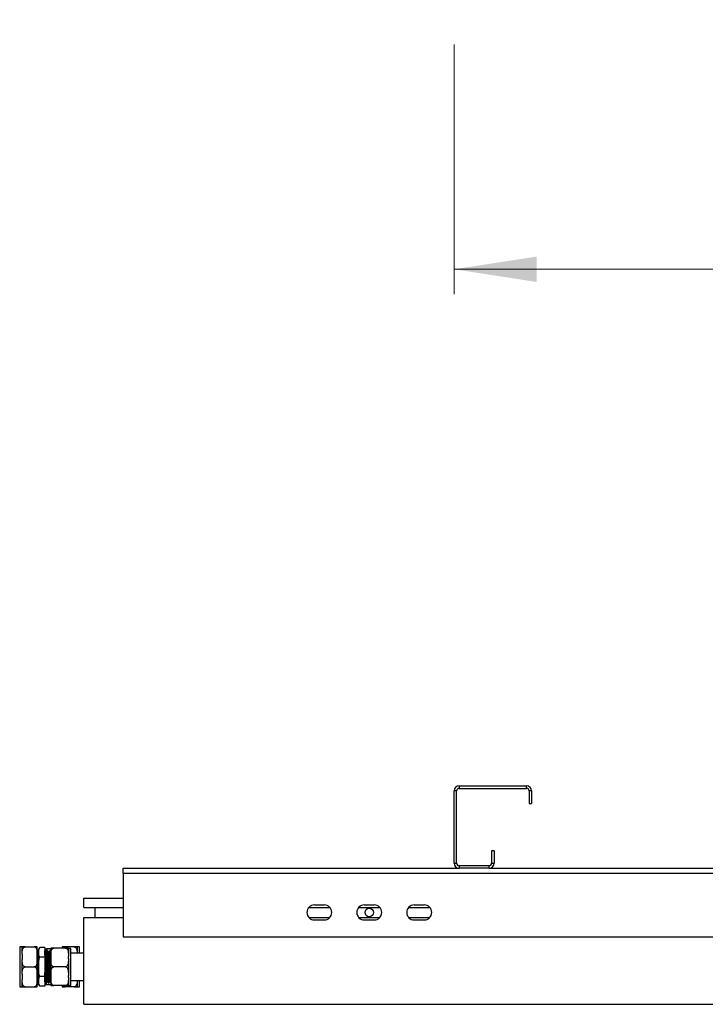
# Model space of a CAD drawing. Units: millimetres. Extents: x 87 to 295, y 54 to 242.
# Drawn here: x 87 to 115, y 54 to 93 of the extents above; entities that cross this region are included whole.
import ezdxf

# ---------------------------------------------------------------- set-up
doc = ezdxf.new("R2010")
doc.units = ezdxf.units.MM
doc.styles.add('SLDTEXTSTYLE0', font='TXT', dxfattribs={"width": 0.75})
doc.dimstyles.new('SLDDIMSTYLE0', dxfattribs={"dimtxt": 3.5, "dimasz": 3.302, "dimexe": 0, "dimexo": 0.0625, "dimgap": 0.875, "dimtad": 1, "dimlfac": 20, "dimrnd": 1e-09, "dimzin": 12, "dimdsep": 46, "dimtxsty": 'SLDTEXTSTYLE0', "dimsah": 1, "dimcen": 0.09, "dimadec": 0, "dimazin": 3, "dimtfac": 1, "dimtofl": 0, "dimtmove": 0, "dimatfit": 3, "dimfxl": 1, "dimfrac": 2, "dimtolj": 1, "dimtzin": 12, "dimarcsym": 0})

# ---------------------------------------------------------------- blocks, each defined once
blk = doc.blocks.new('_D')
at = {"color": 27, "linetype": 'Continuous', "lineweight": 18}
for p, q in [((104.508, 92.009), (104.508, 82.009)), ((176.708, 92.009), (176.708, 82.009)), ((104.508, 83.009), (176.708, 83.009))]:
    blk.add_line(p, q, dxfattribs=at)
for points in [[(104.508, 83.009), (107.81, 82.501), (107.81, 83.517)], [(176.708, 83.009), (173.406, 83.517), (173.406, 82.501)]]:
    blk.add_solid(points, dxfattribs=at)
at = {"color": 27, "linetype": 'Continuous', "lineweight": 18, "insert": (133.086, 87.521), "char_height": 3.5, "attachment_point": 1, "style": 'SLDTEXTSTYLE0'}
blk.add_mtext('1444', dxfattribs=at)

msp = doc.modelspace()

# ---------------------------------------------------------------- linework, layer by layer
at = {"color": 7, "linetype": 'Continuous', "lineweight": 25}
for p, q in [((104.60767, 62.10917), (104.50767, 62.10917)), ((104.50767, 59.20917), (104.50767, 62.10917)), ((104.60767, 59.20917), (104.60767, 62.10917)), ((104.70767, 62.30917), (104.70767, 62.20917)), ((104.70767, 62.30917), (107.40767, 62.30917)), ((104.70767, 62.20917), (107.40767, 62.20917)), ((107.40767, 62.20917), (107.40767, 62.30917)), ((107.50767, 62.10917), (107.50767, 61.60917)), ((107.60767, 62.10917), (107.50767, 62.10917)), ((107.60767, 62.10917), (107.60767, 61.60917)), ((107.50767, 61.60917), (107.60767, 61.60917)), ((106.10767, 59.70917), (106.00767, 59.70917)), ((106.00767, 59.70917), (106.00767, 59.20917)), ((106.10767, 59.70917), (106.10767, 59.20917)), ((104.50767, 59.20917), (104.60767, 59.20917)), ((106.00767, 59.20917), (106.10767, 59.20917)), ((91.25767, 58.80917), (91.25767, 59.00917)), ((91.25767, 59.00917), (104.70767, 59.00917)), ((91.25767, 58.80917), (91.25767, 56.25917)), ((91.25767, 58.80917), (191.55767, 58.80917)), ((104.70767, 59.10917), (104.70767, 59.00917)), ((105.90767, 59.10917), (104.70767, 59.10917)), ((105.90767, 59.00917), (104.70767, 59.00917)), ((105.90767, 59.00917), (105.90767, 59.10917)), ((105.90767, 59.00917), (176.90767, 59.00917)), ((89.68267, 57.43917), (89.68267, 57.80917)), ((89.68267, 57.80917), (91.25767, 57.80917)), ((89.68267, 57.43917), (91.25767, 57.43917)), ((90.13267, 57.03917), (90.13267, 57.43917)), ((98.68406, 57.43917), (99.53128, 57.43917)), ((98.90767, 57.53917), (99.30767, 57.53917)), ((100.68406, 57.43917), (101.53128, 57.43917)), ((100.90767, 57.53917), (101.30767, 57.53917)), ((102.68406, 57.43917), (103.53127, 57.43917)), ((102.90767, 57.53917), (103.30767, 57.53917)), ((89.68267, 53.55917), (89.68267, 57.03917)), ((89.68267, 57.03917), (91.25767, 57.03917)), ((98.68406, 57.03917), (99.53128, 57.03917)), ((98.90767, 56.93917), (99.30767, 56.93917)), ((100.68406, 57.03917), (101.53128, 57.03917)), ((100.90767, 56.93917), (101.30767, 56.93917)), ((102.68406, 57.03917), (103.53127, 57.03917)), ((102.90767, 56.93917), (103.30767, 56.93917)), ((91.25767, 56.25917), (191.55767, 56.25917)), ((87.20767, 55.85793), (87.10767, 55.85793)), ((87.10767, 55.85793), (87.10767, 54.26041)), ((87.20767, 55.56198), (87.20767, 55.85917)), ((87.32267, 55.85917), (87.69267, 55.85917)), ((87.80767, 55.56198), (87.80767, 55.85917)), ((87.81464, 55.7044), (87.80767, 55.71647)), ((87.82642, 55.70505), (87.81427, 55.70505)), ((87.90767, 55.8386), (87.85767, 55.7386)), ((87.86796, 55.75917), (87.85767, 55.75917)), ((87.85767, 55.7386), (87.85767, 55.68244)), ((87.85767, 55.68244), (87.85767, 55.60504)), ((88.10767, 55.8386), (87.90767, 55.8386)), ((88.10767, 55.8386), (88.10767, 55.44888)), ((88.11188, 55.70917), (88.10767, 55.71647)), ((88.13267, 55.70917), (88.10767, 55.70917)), ((88.18267, 55.75917), (88.15767, 55.75917)), ((88.17642, 55.65505), (88.16427, 55.65505)), ((88.18267, 55.66646), (88.18267, 55.78417)), ((88.35767, 55.78417), (88.18267, 55.78417)), ((88.23268, 55.70917), (88.20767, 55.70917)), ((88.27642, 55.65505), (88.26427, 55.65505)), ((88.33268, 55.70917), (88.30767, 55.70917)), ((88.35767, 55.8092), (88.35767, 55.46864)), ((88.94267, 55.80951), (88.47267, 55.80951)), ((88.80767, 55.85917), (88.80767, 55.80951)), ((89.29267, 55.85917), (88.92267, 55.85917)), ((89.05767, 55.8092), (89.05767, 55.46864)), ((89.15767, 55.8002), (89.05767, 55.8002)), ((89.15767, 54.31815), (89.15767, 55.8002)), ((89.40767, 55.85917), (89.40767, 55.60917)), ((89.50767, 55.85793), (89.40767, 55.85793)), ((89.50767, 55.60917), (89.50767, 55.85793)), ((87.20767, 55.56198), (87.20767, 55.35636)), ((87.20767, 54.76198), (87.20767, 55.35636)), ((87.80767, 55.35636), (87.80767, 55.56198)), ((87.80767, 54.76198), (87.80767, 55.35636)), ((87.85767, 55.60504), (87.85767, 55.13657)), ((88.10767, 55.44888), (87.90767, 55.44888)), ((88.10767, 55.44888), (88.10767, 54.66946)), ((88.35767, 55.46864), (88.35767, 55.40071)), ((88.35767, 55.40071), (88.35767, 54.71867)), ((89.05767, 55.40071), (89.05767, 55.46864)), ((89.05767, 55.40071), (89.05767, 54.71867)), ((89.68267, 55.60917), (89.15767, 55.60917)), ((87.32267, 55.05917), (87.69267, 55.05917)), ((87.85767, 55.13657), (87.85767, 54.98178)), ((87.85767, 54.98178), (87.85767, 54.5133)), ((88.94267, 55.05984), (88.47267, 55.05984)), ((87.20767, 54.76198), (87.20767, 54.55636)), ((87.20767, 54.25917), (87.20767, 54.55636)), ((87.80767, 54.55636), (87.80767, 54.76198)), ((87.80767, 54.25917), (87.80767, 54.55636)), ((87.85767, 54.5133), (87.85767, 54.43591)), ((88.10767, 54.66946), (87.90767, 54.66946)), ((88.10767, 54.66946), (88.10767, 54.27975)), ((88.10767, 54.46052), (88.1173, 54.47687)), ((88.11392, 54.4633), (88.12642, 54.4633)), ((88.11392, 54.4633), (88.12642, 54.4633)), ((88.21392, 54.4633), (88.22642, 54.4633)), ((88.21392, 54.4633), (88.22642, 54.4633)), ((88.31392, 54.4633), (88.32642, 54.4633)), ((88.31392, 54.4633), (88.32642, 54.4633)), ((88.35767, 54.71867), (88.35767, 54.65068)), ((88.35767, 54.65068), (88.35767, 54.3092)), ((89.05767, 54.65068), (89.05767, 54.71867)), ((89.05767, 54.65068), (89.05767, 54.3092)), ((89.15767, 54.50917), (89.68267, 54.50917)), ((89.40767, 54.50917), (89.40767, 54.25917)), ((89.50767, 54.26041), (89.50767, 54.50917)), ((87.10767, 54.26041), (87.20767, 54.26041)), ((87.32267, 54.25917), (87.69267, 54.25917)), ((87.80544, 54.36247), (87.807, 54.35977)), ((87.80767, 54.35917), (87.83267, 54.35917)), ((87.85767, 54.43591), (87.85767, 54.37975)), ((87.85767, 54.37975), (87.90767, 54.27975)), ((88.10767, 54.27975), (87.90767, 54.27975)), ((88.10768, 54.35917), (88.13267, 54.35917)), ((88.15767, 54.40917), (88.18267, 54.40917)), ((88.17846, 54.40917), (88.18168, 54.40359)), ((88.18267, 54.33417), (88.18267, 54.40917)), ((88.35767, 54.33417), (88.18267, 54.33417)), ((88.25767, 54.40917), (88.28267, 54.40917)), ((88.35767, 54.3092), (88.35767, 54.30914)), ((88.94267, 54.30951), (88.47267, 54.30951)), ((88.94267, 54.30884), (88.47267, 54.30884)), ((88.80767, 54.30884), (88.80767, 54.25917)), ((89.29267, 54.25917), (88.92267, 54.25917)), ((89.05767, 54.31815), (89.15767, 54.31815)), ((89.05767, 54.30914), (89.05767, 54.3092)), ((89.40767, 54.26041), (89.50767, 54.26041)), ((89.68267, 53.55917), (140.03267, 53.55917))]:
    msp.add_line(p, q, dxfattribs=at)
msp.add_circle((101.10767, 57.23917), 0.17, dxfattribs=at)
for centre, radius, start, end in [((104.70767, 62.10917), 0.2, 90, 180), ((104.70767, 62.10917), 0.1, 90, 180), ((107.40767, 62.10917), 0.2, 0, 90), ((107.40767, 62.10917), 0.1, 0, 90), ((104.70767, 59.20917), 0.2, 180, 270), ((104.70767, 59.20917), 0.1, 180, 270), ((105.90767, 59.20917), 0.2, 270, 0), ((105.90767, 59.20917), 0.1, 270, 0), ((98.90767, 57.23917), 0.3, 90, 270), ((99.30767, 57.23917), 0.3, 270, 90), ((100.90767, 57.23917), 0.3, 90, 270), ((101.30767, 57.23917), 0.3, 270, 90), ((102.90767, 57.23917), 0.3, 90, 270), ((103.30767, 57.23917), 0.3, 270, 90)]:
    msp.add_arc(centre, radius, start, end, dxfattribs=at)
for points, knots in [([(87.20767, 55.56198), (87.2077, 55.57419), (87.20782, 55.6153), (87.21062, 55.68821), (87.22356, 55.76084), (87.24832, 55.81226), (87.26889, 55.83771), (87.29275, 55.85359), (87.3105, 55.85883), (87.32064, 55.85912), (87.32267, 55.85917)], [0, 0, 0, 0, 0.10857928, 0.36582061, 0.65008536, 0.75472885, 0.85997817, 0.92189317, 0.98434343, 1, 1, 1, 1]), ([(87.32267, 55.85917), (87.31684, 55.85917), (87.30441, 55.85917), (87.28344, 55.85917), (87.25782, 55.85917), (87.23371, 55.85917), (87.2178, 55.85917), (87.20815, 55.85917), (87.20786, 55.85917), (87.20767, 55.85917)], [0, 0, 0, 0, 0.04481022, 0.09546933, 0.17744007, 0.31643211, 0.49578835, 0.68010715, 1, 1, 1, 1]), ([(87.69267, 55.85917), (87.69951, 55.85854), (87.71318, 55.85727), (87.7353, 55.84631), (87.76155, 55.82211), (87.78633, 55.77522), (87.80169, 55.71138), (87.8072, 55.6377), (87.80751, 55.58785), (87.80767, 55.56198)], [0, 0, 0, 0, 0.05254012, 0.10486033, 0.19213565, 0.3440743, 0.55639098, 0.76982192, 1, 1, 1, 1]), ([(87.80767, 55.85917), (87.8075, 55.85917), (87.80721, 55.85917), (87.79776, 55.85917), (87.77775, 55.85917), (87.74674, 55.85917), (87.71956, 55.85917), (87.70304, 55.85917), (87.694, 55.85917), (87.69267, 55.85917)], [0, 0, 0, 0, 0.28609552, 0.51089478, 0.73702731, 0.8712975, 0.93027376, 0.9896989, 1, 1, 1, 1]), ([(87.81462, 55.70278), (87.81571, 55.69899), (87.81801, 55.69097), (87.82138, 55.63869), (87.82509, 55.55782), (87.82868, 55.45038), (87.83222, 55.32312), (87.83595, 55.18241), (87.83947, 55.03522), (87.84309, 54.88921), (87.8468, 54.75231), (87.85029, 54.63003), (87.85393, 54.53353), (87.85649, 54.47726), (87.85765, 54.46334), (87.85767, 54.46313)], [0, 0, 0, 0, 0.07485187, 0.15818493, 0.24273216, 0.32659663, 0.41020803, 0.49479119, 0.57826791, 0.66228512, 0.74678551, 0.83006529, 0.91438866, 0.99868833, 1, 1, 1, 1]), ([(87.857, 55.75858), (87.85178, 55.74955), (87.84135, 55.73149), (87.83092, 55.71343), (87.8257, 55.7044)], [0, 0, 0, 0, 0.50001403, 1, 1, 1, 1]), ([(87.82642, 55.70379), (87.82652, 55.7042), (87.82783, 55.70966), (87.83039, 55.68886), (87.83387, 55.63981), (87.83759, 55.55752), (87.84118, 55.45045), (87.84472, 55.32313), (87.84845, 55.18232), (87.85198, 55.03557), (87.85506, 54.90955), (87.85698, 54.83937), (87.85767, 54.81401)], [0, 0, 0, 0, 0.009486008, 0.125475436, 0.240248537, 0.356694007, 0.472199119, 0.587355687, 0.703850636, 0.818821831, 0.93453719, 1, 1, 1, 1]), ([(87.85767, 55.68244), (87.86652, 55.7244), (87.8776, 55.77698), (87.90262, 55.82824), (87.90767, 55.8386)], [0, 0, 0, 0, 0.79806898, 1, 1, 1, 1]), ([(87.85767, 55.75782), (87.85777, 55.75828), (87.85873, 55.76273), (87.85968, 55.75302), (87.86052, 55.74431)], [0, 0, 0, 0, 0.10371621, 1, 1, 1, 1]), ([(88.15767, 54.40917), (88.15625, 54.41375), (88.1534, 54.42293), (88.149, 54.49538), (88.14486, 54.60547), (88.1404, 54.7489), (88.13625, 54.91508), (88.13185, 55.09134), (88.1276, 55.26556), (88.12332, 55.42477), (88.11892, 55.55744), (88.11478, 55.65358), (88.11086, 55.70241), (88.10856, 55.70729), (88.10767, 55.70917)], [0, 0, 0, 0, 0.0858158, 0.17214284, 0.25750178, 0.34400833, 0.42935435, 0.5157007, 0.60147895, 0.68733135, 0.77363858, 0.85901117, 0.94551462, 1, 1, 1, 1]), ([(88.157, 55.75858), (88.15179, 55.74955), (88.14227, 55.73308), (88.13275, 55.71661), (88.12845, 55.70917)], [0, 0, 0, 0, 0.54828194, 1, 1, 1, 1]), ([(88.18267, 54.40917), (88.18125, 54.41375), (88.17841, 54.42293), (88.17401, 54.49538), (88.16985, 54.60547), (88.1654, 54.7489), (88.16126, 54.91508), (88.15685, 55.09133), (88.1526, 55.26557), (88.14832, 55.42472), (88.14393, 55.55765), (88.13978, 55.65283), (88.13586, 55.70481), (88.13356, 55.70407), (88.13267, 55.70379)], [0, 0, 0, 0, 0.0858214, 0.17215406, 0.25751864, 0.34403075, 0.42938234, 0.51573439, 0.60151823, 0.68737623, 0.77368902, 0.85906724, 0.94557632, 1, 1, 1, 1]), ([(88.16462, 55.65444), (88.1594, 55.66347), (88.14969, 55.68027), (88.13999, 55.69706), (88.1355, 55.70483)], [0, 0, 0, 0, 0.53759665, 1, 1, 1, 1]), ([(88.15767, 55.75782), (88.15777, 55.75827), (88.15909, 55.7642), (88.16163, 55.73999), (88.16426, 55.70531), (88.16583, 55.66669), (88.16617, 55.65816)], [0, 0, 0, 0, 0.03456078, 0.45991605, 0.88081251, 1, 1, 1, 1]), ([(88.21392, 54.4633), (88.2125, 54.46749), (88.20966, 54.47591), (88.20526, 54.54233), (88.2011, 54.64325), (88.19666, 54.77474), (88.19251, 54.92708), (88.1881, 55.08865), (88.18385, 55.24839), (88.17957, 55.39425), (88.17518, 55.51624), (88.17103, 55.60302), (88.16735, 55.64914), (88.16529, 55.64913), (88.16463, 55.64912)], [0, 0, 0, 0, 0.08706767, 0.17465647, 0.26126013, 0.34902813, 0.43561925, 0.52322597, 0.61025594, 0.69736076, 0.78492899, 0.87154619, 0.95931419, 1, 1, 1, 1]), ([(88.20447, 55.70419), (88.20011, 55.69664), (88.19053, 55.68005), (88.18094, 55.66347), (88.17572, 55.65444)], [0, 0, 0, 0, 0.45550589, 1, 1, 1, 1]), ([(88.22302, 54.4804), (88.22273, 54.48166), (88.221, 54.48906), (88.21775, 54.5441), (88.2136, 54.64277), (88.20915, 54.77487), (88.20501, 54.92704), (88.2006, 55.08866), (88.19635, 55.24838), (88.19207, 55.39428), (88.18768, 55.51614), (88.18353, 55.6034), (88.17961, 55.65106), (88.17731, 55.65037), (88.17642, 55.65011)], [0, 0, 0, 0, 0.01894538, 0.11159137, 0.20319534, 0.29603087, 0.38762158, 0.48028652, 0.57234141, 0.66447548, 0.7570997, 0.84871799, 0.94155353, 1, 1, 1, 1]), ([(88.25767, 54.40917), (88.25625, 54.41375), (88.25341, 54.42293), (88.24901, 54.49538), (88.24485, 54.60547), (88.24041, 54.7489), (88.23626, 54.91508), (88.23185, 55.09133), (88.2276, 55.26557), (88.22332, 55.42472), (88.21893, 55.55765), (88.21478, 55.65283), (88.21086, 55.70481), (88.20856, 55.70407), (88.20767, 55.70379)], [0, 0, 0, 0, 0.0858214, 0.17215406, 0.25751864, 0.34403075, 0.42938234, 0.51573439, 0.60151823, 0.68737623, 0.77368902, 0.85906724, 0.94557632, 1, 1, 1, 1]), ([(88.28267, 54.40917), (88.28125, 54.41375), (88.2784, 54.42293), (88.274, 54.49538), (88.26986, 54.60547), (88.2654, 54.7489), (88.26126, 54.91508), (88.25685, 55.09133), (88.2526, 55.26557), (88.24832, 55.42472), (88.24393, 55.55765), (88.23977, 55.65283), (88.23586, 55.70481), (88.23357, 55.70407), (88.23268, 55.70379)], [0, 0, 0, 0, 0.0858214, 0.17215407, 0.25751859, 0.34403078, 0.42938237, 0.51573443, 0.60151827, 0.68737628, 0.77368907, 0.8590673, 0.94557632, 1, 1, 1, 1]), ([(88.26461, 55.65444), (88.2594, 55.66347), (88.24969, 55.68027), (88.23999, 55.69706), (88.2355, 55.70483)], [0, 0, 0, 0, 0.53759665, 1, 1, 1, 1]), ([(88.31392, 54.4633), (88.3125, 54.46749), (88.30965, 54.47591), (88.30526, 54.54233), (88.3011, 54.64325), (88.29665, 54.77474), (88.29251, 54.92708), (88.2881, 55.08865), (88.28385, 55.24839), (88.27957, 55.39425), (88.27518, 55.51624), (88.27103, 55.60302), (88.26735, 55.64914), (88.26529, 55.64913), (88.26463, 55.64912)], [0, 0, 0, 0, 0.08706767, 0.17465647, 0.26126013, 0.34902813, 0.43561925, 0.52322597, 0.61025594, 0.69736076, 0.78492899, 0.87154619, 0.95931419, 1, 1, 1, 1]), ([(88.30447, 55.70419), (88.30011, 55.69664), (88.29053, 55.68005), (88.28094, 55.66347), (88.27572, 55.65444)], [0, 0, 0, 0, 0.45550589, 1, 1, 1, 1]), ([(88.32302, 54.4804), (88.32273, 54.48166), (88.321, 54.48906), (88.31775, 54.5441), (88.31361, 54.64277), (88.30915, 54.77487), (88.30501, 54.92704), (88.3006, 55.08866), (88.29635, 55.24838), (88.29207, 55.39428), (88.28768, 55.51614), (88.28352, 55.6034), (88.27961, 55.65106), (88.27731, 55.65037), (88.27642, 55.65011)], [0, 0, 0, 0, 0.01894538, 0.11159137, 0.20319525, 0.29603087, 0.38762158, 0.48028652, 0.57234141, 0.66447548, 0.75709971, 0.848718, 0.94155344, 1, 1, 1, 1]), ([(88.3543, 54.42766), (88.354, 54.42907), (88.35226, 54.43715), (88.349, 54.49728), (88.34485, 54.60496), (88.3404, 54.74904), (88.33626, 54.91504), (88.33185, 55.09134), (88.3276, 55.26557), (88.32332, 55.42472), (88.31893, 55.55765), (88.31477, 55.65283), (88.31087, 55.70481), (88.30856, 55.70407), (88.30767, 55.70379)], [0, 0, 0, 0, 0.01959719, 0.1121839, 0.20373239, 0.29651155, 0.3880461, 0.48065361, 0.57265173, 0.66472938, 0.75729478, 0.8488579, 0.94163373, 1, 1, 1, 1]), ([(88.35767, 55.05917), (88.3574, 55.06989), (88.35569, 55.1386), (88.3526, 55.26572), (88.34833, 55.42468), (88.34393, 55.55766), (88.33977, 55.65283), (88.33586, 55.70482), (88.33356, 55.70407), (88.33268, 55.70379)], [0, 0, 0, 0, 0.03169532, 0.20322286, 0.37489869, 0.54748405, 0.71820055, 0.89117811, 1, 1, 1, 1]), ([(88.35767, 55.66646), (88.35477, 55.67149), (88.34738, 55.68427), (88.33998, 55.69706), (88.3355, 55.70483)], [0, 0, 0, 0, 0.39272555, 1, 1, 1, 1]), ([(88.47267, 55.80951), (88.46583, 55.80951), (88.45217, 55.80951), (88.4301, 55.8095), (88.40401, 55.80947), (88.37934, 55.80943), (88.36446, 55.80938), (88.3574, 55.8093), (88.35757, 55.80924), (88.35767, 55.8092)], [0, 0, 0, 0, 0.04648673, 0.09276046, 0.16969017, 0.30324625, 0.48989883, 0.68146361, 1, 1, 1, 1]), ([(88.35767, 55.46864), (88.35762, 55.50292), (88.35754, 55.56382), (88.36299, 55.65447), (88.37729, 55.72183), (88.40283, 55.76913), (88.4236, 55.79212), (88.44658, 55.8054), (88.46255, 55.80927), (88.47102, 55.80947), (88.47267, 55.80951)], [0, 0, 0, 0, 0.27010234, 0.47965007, 0.71623035, 0.80259342, 0.88949989, 0.9422134, 0.98876676, 1, 1, 1, 1]), ([(88.92267, 55.85917), (88.91684, 55.85917), (88.90441, 55.85917), (88.88344, 55.85917), (88.85782, 55.85917), (88.83372, 55.85917), (88.8178, 55.85917), (88.80816, 55.85917), (88.80786, 55.85917), (88.80767, 55.85917)], [0, 0, 0, 0, 0.04479574, 0.0954556, 0.17742754, 0.31642164, 0.49578051, 0.68010203, 1, 1, 1, 1]), ([(88.84855, 55.80951), (88.8489, 55.81022), (88.85461, 55.82182), (88.86916, 55.8376), (88.89269, 55.85361), (88.91051, 55.85883), (88.92064, 55.85912), (88.92267, 55.85917)], [0, 0, 0, 0, 0.02749183, 0.44481278, 0.69035886, 0.93792061, 1, 1, 1, 1]), ([(88.94267, 55.80951), (88.94951, 55.80887), (88.96317, 55.80761), (88.98524, 55.79668), (89.01134, 55.77261), (89.03604, 55.7258), (89.05131, 55.6619), (89.05775, 55.57353), (89.0577, 55.50905), (89.05767, 55.46864)], [0, 0, 0, 0, 0.04646898, 0.09275644, 0.16966682, 0.30321101, 0.49184815, 0.68148828, 1, 1, 1, 1]), ([(89.05767, 55.8092), (89.05772, 55.80923), (89.0578, 55.80929), (89.05235, 55.80937), (89.03806, 55.80943), (89.0125, 55.80947), (88.99173, 55.80949), (88.96875, 55.8095), (88.95278, 55.80951), (88.94432, 55.80951), (88.94267, 55.80951)], [0, 0, 0, 0, 0.270099077, 0.479645483, 0.716241219, 0.80260289, 0.889513015, 0.942229403, 0.988779741, 1, 1, 1, 1]), ([(89.29267, 55.85917), (89.29952, 55.85854), (89.31318, 55.85727), (89.3353, 55.8463), (89.36154, 55.82211), (89.38635, 55.77522), (89.40158, 55.71138), (89.40632, 55.65343), (89.4067, 55.61931), (89.40681, 55.60917)], [0, 0, 0, 0, 0.06109298, 0.12191454, 0.22339717, 0.40007751, 0.64695264, 0.89512742, 1, 1, 1, 1]), ([(89.40767, 55.85917), (89.4075, 55.85917), (89.4072, 55.85917), (89.39776, 55.85917), (89.37775, 55.85917), (89.34675, 55.85917), (89.31956, 55.85917), (89.30305, 55.85917), (89.29401, 55.85917), (89.29267, 55.85917)], [0, 0, 0, 0, 0.28609835, 0.51089958, 0.73703409, 0.87129638, 0.93027315, 0.98969881, 1, 1, 1, 1]), ([(87.32267, 55.05917), (87.31582, 55.05981), (87.30216, 55.06107), (87.28004, 55.07204), (87.2538, 55.09624), (87.22901, 55.14312), (87.21365, 55.20697), (87.20814, 55.28065), (87.20783, 55.3305), (87.20767, 55.35636)], [0, 0, 0, 0, 0.052540274, 0.104860686, 0.192125434, 0.344071559, 0.556389281, 0.769821038, 1, 1, 1, 1]), ([(87.80767, 55.35636), (87.80764, 55.34416), (87.80753, 55.30305), (87.80471, 55.23014), (87.79178, 55.15751), (87.76701, 55.10609), (87.74645, 55.08064), (87.72259, 55.06476), (87.70483, 55.05952), (87.6947, 55.05923), (87.69267, 55.05917)], [0, 0, 0, 0, 0.10857878, 0.36581981, 0.65008371, 0.75472679, 0.85996621, 0.92189355, 0.9843435, 1, 1, 1, 1]), ([(87.90767, 55.44888), (87.89537, 55.47524), (87.87136, 55.52671), (87.86216, 55.57936), (87.85767, 55.60504)], [0, 0, 0, 0, 0.51211712, 1, 1, 1, 1]), ([(87.85767, 55.13657), (87.86909, 55.23675), (87.88107, 55.34179), (87.90649, 55.44414), (87.90767, 55.44888)], [0, 0, 0, 0, 0.95366358, 1, 1, 1, 1]), ([(88.47267, 55.05984), (88.46583, 55.06047), (88.45217, 55.06174), (88.4301, 55.07268), (88.40399, 55.09674), (88.3793, 55.14355), (88.36403, 55.20745), (88.35759, 55.29582), (88.35764, 55.3603), (88.35767, 55.40071)], [0, 0, 0, 0, 0.04648192, 0.09275699, 0.16967619, 0.30321919, 0.49185162, 0.68149112, 1, 1, 1, 1]), ([(89.05767, 55.40071), (89.05772, 55.36643), (89.0578, 55.30553), (89.05235, 55.21488), (89.03806, 55.14751), (89.0125, 55.10022), (88.99174, 55.07723), (88.96875, 55.06395), (88.95278, 55.06008), (88.94432, 55.05988), (88.94267, 55.05984)], [0, 0, 0, 0, 0.27010391, 0.47965296, 0.71623472, 0.80260426, 0.88951621, 0.94222658, 0.98878023, 1, 1, 1, 1]), ([(87.20767, 54.76198), (87.2077, 54.77419), (87.20782, 54.8153), (87.21062, 54.88821), (87.22356, 54.96084), (87.24832, 55.01226), (87.26889, 55.03771), (87.29275, 55.05359), (87.3105, 55.05883), (87.32064, 55.05912), (87.32267, 55.05917)], [0, 0, 0, 0, 0.10857928, 0.36582063, 0.65008564, 0.75472914, 0.85997808, 0.92189312, 0.98434344, 1, 1, 1, 1]), ([(87.69267, 55.05917), (87.69951, 55.05854), (87.71318, 55.05727), (87.7353, 55.04631), (87.76154, 55.02211), (87.78628, 54.97547), (87.80127, 54.91158), (87.8073, 54.83796), (87.80754, 54.78785), (87.80767, 54.76198)], [0, 0, 0, 0, 0.05254427, 0.10486866, 0.19215078, 0.34410157, 0.55415505, 0.76980354, 1, 1, 1, 1]), ([(87.80767, 55.05866), (87.80786, 55.05036), (87.80924, 54.98934), (87.81183, 54.87492), (87.81555, 54.72642), (87.81903, 54.59479), (87.82271, 54.48672), (87.82638, 54.40932), (87.82958, 54.36475), (87.83174, 54.3632), (87.83267, 54.36253)], [0, 0, 0, 0, 0.02276371, 0.16739921, 0.31286651, 0.45623292, 0.60139543, 0.74651722, 0.8899002, 1, 1, 1, 1]), ([(87.90767, 54.66946), (87.89232, 54.73688), (87.86884, 54.84), (87.86054, 54.94532), (87.85767, 54.98178)], [0, 0, 0, 0, 0.65381906, 1, 1, 1, 1]), ([(88.35767, 54.71867), (88.3573, 54.77373), (88.3567, 54.86216), (88.37374, 54.96219), (88.39926, 55.01411), (88.41958, 55.03893), (88.44352, 55.0547), (88.46132, 55.0596), (88.47115, 55.05981), (88.47267, 55.05984)], [0, 0, 0, 0, 0.43407212, 0.69701903, 0.78664844, 0.87678178, 0.9329431, 0.98962011, 1, 1, 1, 1]), ([(88.94267, 55.05984), (88.94891, 55.05932), (88.96178, 55.05823), (88.98312, 55.04839), (89.0088, 55.026), (89.03303, 54.98332), (89.04855, 54.92528), (89.05818, 54.83504), (89.05787, 54.76588), (89.05767, 54.71867)], [0, 0, 0, 0, 0.04239704, 0.08747406, 0.16141223, 0.28761089, 0.45575613, 0.62846555, 1, 1, 1, 1]), ([(87.32267, 54.25917), (87.31582, 54.25981), (87.30216, 54.26107), (87.28004, 54.27204), (87.2538, 54.29624), (87.22901, 54.34312), (87.21365, 54.40697), (87.20814, 54.48065), (87.20783, 54.5305), (87.20767, 54.55636)], [0, 0, 0, 0, 0.05254033, 0.10486094, 0.19212588, 0.34407167, 0.5563896, 0.76982141, 1, 1, 1, 1]), ([(87.80767, 54.55636), (87.80764, 54.54416), (87.80753, 54.50305), (87.80471, 54.43014), (87.79178, 54.35751), (87.76701, 54.30609), (87.74646, 54.28064), (87.72259, 54.26476), (87.70483, 54.25952), (87.6947, 54.25923), (87.69267, 54.25917)], [0, 0, 0, 0, 0.1085788, 0.36581987, 0.65008358, 0.75472669, 0.85996651, 0.92189333, 0.98434349, 1, 1, 1, 1]), ([(87.85767, 54.5133), (87.86652, 54.55527), (87.8776, 54.60784), (87.90262, 54.65911), (87.90767, 54.66946)], [0, 0, 0, 0, 0.7980695, 1, 1, 1, 1]), ([(88.12302, 54.4804), (88.12273, 54.48166), (88.12101, 54.48907), (88.11775, 54.54392), (88.11361, 54.6434), (88.11009, 54.74512), (88.10817, 54.81444), (88.10767, 54.83263)], [0, 0, 0, 0, 0.05757149, 0.33910678, 0.61747555, 0.89958681, 1, 1, 1, 1]), ([(88.11392, 54.4633), (88.11249, 54.46571), (88.11043, 54.46921), (88.10833, 54.50299), (88.10767, 54.51355)], [0, 0, 0, 0, 0.68731962, 1, 1, 1, 1]), ([(88.12304, 54.47687), (88.12825, 54.46802), (88.13868, 54.45032), (88.1491, 54.43261), (88.15432, 54.42376)], [0, 0, 0, 0, 0.49997144, 1, 1, 1, 1]), ([(88.12344, 54.47618), (88.12442, 54.45392), (88.12662, 54.40413), (88.12958, 54.36513), (88.13174, 54.36332), (88.13267, 54.36253)], [0, 0, 0, 0, 0.31390286, 0.70199473, 1, 1, 1, 1]), ([(88.18603, 54.42376), (88.19124, 54.43261), (88.20166, 54.45032), (88.21209, 54.46802), (88.2173, 54.47687)], [0, 0, 0, 0, 0.49998087, 1, 1, 1, 1]), ([(88.22304, 54.47687), (88.22825, 54.46802), (88.23867, 54.45032), (88.2491, 54.43261), (88.25431, 54.42376)], [0, 0, 0, 0, 0.49997144, 1, 1, 1, 1]), ([(88.28602, 54.42376), (88.29124, 54.43261), (88.30166, 54.45032), (88.31209, 54.46802), (88.3173, 54.47687)], [0, 0, 0, 0, 0.49998087, 1, 1, 1, 1]), ([(88.32304, 54.47687), (88.32825, 54.46802), (88.33868, 54.45032), (88.3491, 54.43261), (88.35431, 54.42376)], [0, 0, 0, 0, 0.50001913, 1, 1, 1, 1]), ([(88.47267, 54.30951), (88.46788, 54.30982), (88.45656, 54.31055), (88.43668, 54.31828), (88.41165, 54.33765), (88.38156, 54.3839), (88.36322, 54.45915), (88.35706, 54.55316), (88.35747, 54.61816), (88.35767, 54.65068)], [0, 0, 0, 0, 0.03263866, 0.07706242, 0.14549465, 0.25838546, 0.48829522, 0.74389077, 1, 1, 1, 1]), ([(89.05767, 54.65068), (89.05806, 54.59481), (89.05868, 54.50553), (89.04009, 54.39978), (89.01074, 54.34601), (88.98527, 54.32254), (88.96396, 54.31143), (88.94927, 54.3101), (88.94267, 54.30951)], [0, 0, 0, 0, 0.44008859, 0.70314704, 0.83513384, 0.90012544, 0.95515383, 1, 1, 1, 1]), ([(89.40688, 54.50917), (89.40614, 54.48383), (89.40445, 54.42659), (89.39174, 54.35751), (89.36702, 54.30608), (89.34645, 54.28064), (89.32259, 54.26476), (89.30484, 54.25952), (89.2947, 54.25923), (89.29267, 54.25917)], [0, 0, 0, 0, 0.26256524, 0.59311645, 0.71479181, 0.83717874, 0.90917499, 0.98179409, 1, 1, 1, 1]), ([(87.20767, 54.25917), (87.20783, 54.25917), (87.20812, 54.25917), (87.21759, 54.25917), (87.23758, 54.25917), (87.26859, 54.25917), (87.29578, 54.25917), (87.31229, 54.25917), (87.32133, 54.25917), (87.32267, 54.25917)], [0, 0, 0, 0, 0.28609634, 0.51089797, 0.73702656, 0.87129713, 0.93027356, 0.98969887, 1, 1, 1, 1]), ([(87.69267, 54.25917), (87.6985, 54.25917), (87.71093, 54.25917), (87.7319, 54.25917), (87.75752, 54.25917), (87.78162, 54.25917), (87.79754, 54.25917), (87.80718, 54.25917), (87.80748, 54.25917), (87.80767, 54.25917)], [0, 0, 0, 0, 0.04481022, 0.09546933, 0.17744007, 0.31643211, 0.49578835, 0.68010715, 1, 1, 1, 1]), ([(87.83333, 54.35977), (87.83855, 54.3688), (87.84667, 54.38283), (87.85478, 54.39687), (87.85767, 54.40188)], [0, 0, 0, 0, 0.64331821, 1, 1, 1, 1]), ([(87.90767, 54.27975), (87.89537, 54.30611), (87.87136, 54.35758), (87.86216, 54.41022), (87.85767, 54.43591)], [0, 0, 0, 0, 0.51211669, 1, 1, 1, 1]), ([(88.13334, 54.35977), (88.13855, 54.3688), (88.14899, 54.38686), (88.15942, 54.40491), (88.16464, 54.41394)], [0, 0, 0, 0, 0.50001532, 1, 1, 1, 1]), ([(88.35767, 54.3092), (88.35762, 54.30923), (88.35754, 54.30929), (88.36299, 54.30937), (88.37729, 54.30943), (88.40283, 54.30947), (88.4236, 54.30949), (88.44658, 54.3095), (88.46255, 54.30951), (88.47102, 54.30951), (88.47267, 54.30951)], [0, 0, 0, 0, 0.27009943, 0.47964602, 0.71622874, 0.80259675, 0.88949652, 0.94221295, 0.98876677, 1, 1, 1, 1]), ([(88.47267, 54.30884), (88.46583, 54.30884), (88.45217, 54.30884), (88.4301, 54.30885), (88.404, 54.30887), (88.3793, 54.30891), (88.36403, 54.30897), (88.35759, 54.30905), (88.35764, 54.30911), (88.35767, 54.30914)], [0, 0, 0, 0, 0.04648334, 0.09275369, 0.16967779, 0.30322414, 0.49185113, 0.68148684, 1, 1, 1, 1]), ([(88.80767, 54.25917), (88.80783, 54.25917), (88.80813, 54.25917), (88.81758, 54.25917), (88.83759, 54.25917), (88.86859, 54.25917), (88.89577, 54.25917), (88.91229, 54.25917), (88.92133, 54.25917), (88.92267, 54.25917)], [0, 0, 0, 0, 0.28609835, 0.51089958, 0.73703409, 0.87129638, 0.93027315, 0.98969881, 1, 1, 1, 1]), ([(88.92267, 54.25917), (88.91581, 54.2598), (88.90212, 54.26105), (88.88021, 54.27213), (88.86132, 54.28792), (88.85369, 54.30289), (88.85066, 54.30884)], [0, 0, 0, 0, 0.21048554, 0.42003674, 0.76967801, 1, 1, 1, 1]), ([(88.94267, 54.30951), (88.94951, 54.30951), (88.96317, 54.30951), (88.98524, 54.3095), (89.01133, 54.30947), (89.036, 54.30943), (89.05088, 54.30938), (89.05793, 54.3093), (89.05777, 54.30924), (89.05767, 54.3092)], [0, 0, 0, 0, 0.04647191, 0.09276485, 0.16968652, 0.30323303, 0.48988917, 0.6814711, 1, 1, 1, 1]), ([(89.05767, 54.30914), (89.05772, 54.30911), (89.0578, 54.30906), (89.05235, 54.30898), (89.03806, 54.30892), (89.0125, 54.30887), (88.99173, 54.30885), (88.96875, 54.30884), (88.95278, 54.30884), (88.94432, 54.30884), (88.94267, 54.30884)], [0, 0, 0, 0, 0.27009908, 0.47964548, 0.71624122, 0.80260289, 0.88951301, 0.9422294, 0.98877974, 1, 1, 1, 1]), ([(89.29267, 54.25917), (89.2985, 54.25917), (89.31093, 54.25917), (89.3319, 54.25917), (89.35751, 54.25917), (89.38162, 54.25917), (89.39754, 54.25917), (89.40718, 54.25917), (89.40748, 54.25917), (89.40767, 54.25917)], [0, 0, 0, 0, 0.04481082, 0.09545678, 0.17742861, 0.31642253, 0.49578117, 0.68010245, 1, 1, 1, 1])]:
    msp.add_open_spline(points, degree=3, knots=knots, dxfattribs=at)

# ---------------------------------------------------------------- dimensions: what is measured, and where the dimension line sits
at = {"color": 27, "linetype": 'Continuous', "lineweight": 18}
dim = msp.add_linear_dim(base=(176.70767, 83.00943), p1=(104.50767, 93.00943), p2=(176.70767, 93.00943), dimstyle='SLDDIMSTYLE0', dxfattribs=at)
dim.commit()
dim.dimension.update_dxf_attribs({"geometry": '_D', "text_midpoint": (138.25856, 83.00943), "dimtype": 160})

doc.saveas('drawing.dxf')
